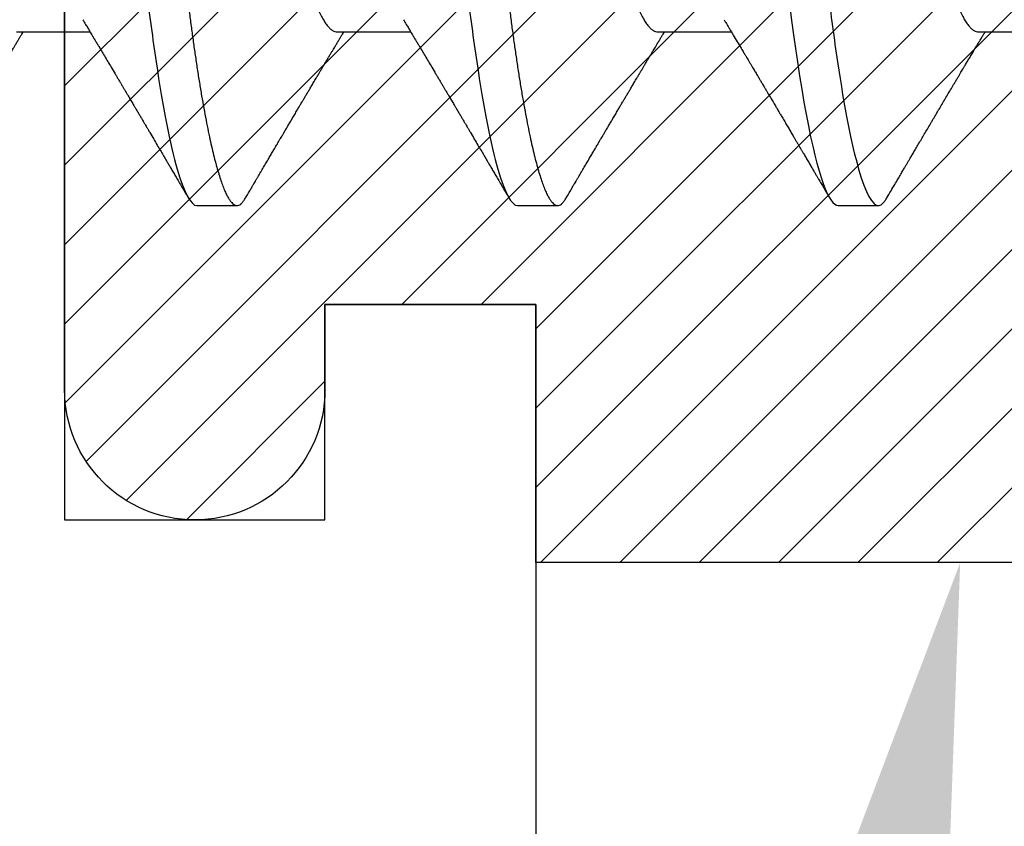
# Model space of a CAD drawing. Units: inches. Extents: x 0 to 10.9, y 0 to 12.4.
# Drawn here: x 2.3 to 2.5, y 6.6 to 6.8 of the extents above; entities that cross this region are included whole.
import ezdxf
from ezdxf import colors
from ezdxf.entities.mleader import LeaderData, LeaderLine
from ezdxf.math import Vec2, Vec3

# ---------------------------------------------------------------- set-up
doc = ezdxf.new("R2010")
doc.units = ezdxf.units.IN
doc.header["$MEASUREMENT"] = 0
for name, color, linetype in [('Arcadia-Dim', 4, 'Continuous'), ('Arcadia-Profile', 5, 'Continuous'), ('Arcadia-Shade', 8, 'Continuous'), ('Arcadia-Text', 3, 'Continuous')]:
    doc.layers.add(name, color=color, linetype=linetype)
doc.styles.get("Standard").update_dxf_attribs({"font": 'ARIALN.TTF'})
doc.dimstyles.new('Arcadia-2', dxfattribs={"dimscale": 2, "dimtxt": 0.0938, "dimasz": 0.0938, "dimexe": 0.0546, "dimexo": 0.0469, "dimgap": 0.0469, "dimtad": 0, "dimtih": 1, "dimdec": 4, "dimzin": 3, "dimdsep": 46, "dimlunit": 4, "dimtxsty": 'Standard', "dimblk": 'ARCHTICK', "dimcen": 0.0469, "dimdle": 0.0546, "dimclrd": 256, "dimclre": 256, "dimclrt": 256, "dimadec": 0, "dimazin": 0, "dimtfac": 0.75, "dimtdec": 4, "dimtix": 1, "dimtmove": 2, "dimatfit": 3, "dimfxl": 1, "dimtolj": 1, "dimtzin": 3, "dimlwd": -3, "dimlwe": -3, "dimarcsym": 0})

# ---------------------------------------------------------------- blocks, each defined once
blk = doc.blocks.new('_ArchTick')
at = {"color": 0, "linetype": 'ByBlock', "lineweight": -3, "const_width": 0.15}
blk.add_lwpolyline([(-0.5, -0.5), (0.5, 0.5)], dxfattribs=at)
blk = doc.blocks.new('*D25')
at = {"layer": 'Arcadia-Dim', "lineweight": -3}
for p, q in [((0.92708, 8.9773), (0.92708, 6.49036)), ((1.83328, 8.8681), (0.81788, 8.8681)), ((0.92708, 3.55558), (0.92708, 5.93332))]:
    blk.add_line(p, q, dxfattribs=at)
at = {"layer": 'Arcadia-Dim'}
blk.add_solid([(0.89582, 3.55558), (0.95835, 3.55558), (0.92708, 3.36798)], dxfattribs=at)
at = {"layer": 'Defpoints', "color": 0}
for p in [(1.92708, 8.8681), (0.92708, 3.36798), (3.80208, 3.36798)]:
    blk.add_point(p, dxfattribs=at)
at = {"layer": 'Arcadia-Dim', "lineweight": -3, "xscale": 0.1876, "yscale": 0.1876, "zscale": 0.1876, "rotation": 90}
blk.add_blockref('_ArchTick', (0.92708, 8.8681), dxfattribs=at)
at = {"layer": 'Arcadia-Dim', "lineweight": -3, "insert": (0.92708, 6.21184), "char_height": 0.1876, "attachment_point": 5, "rotation": 90}
blk.add_mtext('\\A1;F.D.', dxfattribs=at)
blk = doc.blocks.new('*U13')
at = {"layer": 'Arcadia-Profile'}
for p, q in [((0.07929, -0.06934), (0.09568, -0.06934)), ((0.15071, -0.06934), (0.16711, -0.06934)), ((0.22214, -0.06934), (0.23854, -0.06934)), ((0.29357, -0.06934), (0.30997, -0.06934)), ((0.11946, -0.108), (0.12839, -0.108)), ((0.19089, -0.108), (0.19982, -0.108)), ((0.26232, -0.108), (0.27125, -0.108))]:
    blk.add_line(p, q, dxfattribs=at)
at = {"layer": 'Arcadia-Profile', "flags": 128}
blk.add_lwpolyline([(0.25154, -0.06361), (0.25195, -0.06683), (0.25237, -0.06997), (0.2528, -0.07304), (0.25324, -0.07602), (0.25371, -0.07913), (0.2542, -0.08211), (0.25469, -0.08497), (0.25518, -0.08768), (0.25568, -0.09025), (0.25618, -0.09266), (0.25665, -0.09479), (0.25712, -0.09676), (0.25759, -0.09858), (0.25806, -0.10025), (0.25852, -0.10175), (0.25898, -0.10309), (0.25943, -0.10427), (0.25987, -0.10528), (0.26031, -0.10613), (0.26074, -0.10682), (0.26115, -0.10734), (0.26155, -0.10771), (0.26194, -0.10793), (0.26232, -0.108), (0.26232, -0.108)], dxfattribs=at)
at = {"layer": 'Arcadia-Profile'}
for points, knots in [([(0.08375, 0.108), (0.08504, 0.108), (0.08654, 0.10537), (0.08969, 0.09442), (0.09132, 0.08611), (0.09359, 0.07097), (0.09432, 0.06549), (0.09567, 0.05407), (0.0963, 0.04814), (0.09842, 0.02889), (0.10001, 0.01447), (0.1032, -0.01447), (0.10479, -0.02889), (0.10691, -0.04814), (0.10754, -0.05407), (0.1089, -0.06549), (0.10962, -0.07097), (0.11189, -0.08611), (0.11353, -0.09442), (0.11667, -0.10537), (0.11818, -0.108), (0.11946, -0.108)], [0, 0, 0, 0, 0.125, 0.125, 0.25, 0.25, 0.3125, 0.3125, 0.375, 0.375, 0.5, 0.5, 0.625, 0.625, 0.6875, 0.6875, 0.75, 0.75, 0.875, 0.875, 1, 1, 1, 1]), ([(0.09268, 0.108), (0.09281, 0.10798), (0.09309, 0.10795), (0.09351, 0.10769), (0.09395, 0.10726), (0.0944, 0.10665), (0.09485, 0.10586), (0.09531, 0.10491), (0.09577, 0.1038), (0.09622, 0.10255), (0.09668, 0.10114), (0.09714, 0.09957), (0.09761, 0.09783), (0.09808, 0.09595), (0.09855, 0.09391), (0.09902, 0.09172), (0.0995, 0.08939), (0.09996, 0.08694), (0.10042, 0.08437), (0.10087, 0.0817), (0.10132, 0.07892), (0.10178, 0.07597), (0.10223, 0.07283), (0.1027, 0.0695), (0.10315, 0.06609), (0.10359, 0.0626), (0.10401, 0.05903), (0.10442, 0.05547), (0.10481, 0.05191), (0.10521, 0.04834), (0.10561, 0.04466), (0.10603, 0.0409), (0.10645, 0.03704), (0.10689, 0.0331), (0.10733, 0.02909), (0.10778, 0.02502), (0.10823, 0.02089), (0.10869, 0.01673), (0.10915, 0.01256), (0.10961, 0.00839), (0.11007, 0.0042), (0.11055, -0.00011), (0.11104, -0.00454), (0.11153, -0.00906), (0.11203, -0.01356), (0.11252, -0.01802), (0.11301, -0.02244), (0.11348, -0.02672), (0.11394, -0.03085), (0.11437, -0.03483), (0.1148, -0.03873), (0.11523, -0.04255), (0.11564, -0.04627), (0.11604, -0.0499), (0.11643, -0.05344), (0.11681, -0.0569), (0.11721, -0.06029), (0.11761, -0.06361), (0.11802, -0.06685), (0.11844, -0.07), (0.11887, -0.07306), (0.11932, -0.07612), (0.11978, -0.07915), (0.12027, -0.08214), (0.12076, -0.085), (0.12125, -0.08771), (0.12175, -0.09028), (0.12224, -0.09264), (0.12272, -0.09481), (0.12319, -0.09679), (0.12366, -0.09861), (0.12413, -0.10027), (0.12459, -0.10177), (0.12505, -0.10311), (0.1255, -0.10429), (0.12594, -0.10531), (0.12638, -0.10616), (0.12681, -0.10684), (0.12722, -0.10737), (0.12762, -0.10773), (0.12801, -0.10795), (0.1284, -0.10803), (0.1288, -0.10794), (0.12923, -0.10769), (0.12966, -0.10725), (0.13002, -0.10678), (0.13024, -0.1064), (0.13031, -0.10628)], [0, 0, 0, 0, 0.01186, 0.023839, 0.035929, 0.048122, 0.060408, 0.072778, 0.084509, 0.096297, 0.108134, 0.12001, 0.131917, 0.143844, 0.155782, 0.167722, 0.179654, 0.191568, 0.203243, 0.214883, 0.22648, 0.238025, 0.250424, 0.262743, 0.274971, 0.287101, 0.299123, 0.311029, 0.322182, 0.333426, 0.344772, 0.356213, 0.367742, 0.379351, 0.391033, 0.402778, 0.414579, 0.426426, 0.438098, 0.449797, 0.461514, 0.47324, 0.485902, 0.498553, 0.511181, 0.523775, 0.536324, 0.548817, 0.560536, 0.572187, 0.583763, 0.595254, 0.606655, 0.617957, 0.629154, 0.640319, 0.651587, 0.662956, 0.674213, 0.685553, 0.69697, 0.708454, 0.720923, 0.733453, 0.746031, 0.758648, 0.771291, 0.783951, 0.795891, 0.807826, 0.819745, 0.831639, 0.843499, 0.855316, 0.867081, 0.878785, 0.890419, 0.901975, 0.913242, 0.924419, 0.9355, 0.946479, 0.958339, 0.970318, 0.982408, 0.994601, 1, 1, 1, 1]), ([(0.15518, 0.108), (0.15647, 0.108), (0.15797, 0.10537), (0.16112, 0.09442), (0.16275, 0.08611), (0.16502, 0.07097), (0.16575, 0.06549), (0.1671, 0.05407), (0.16773, 0.04814), (0.16985, 0.02889), (0.17144, 0.01447), (0.17463, -0.01447), (0.17622, -0.02889), (0.17834, -0.04814), (0.17897, -0.05407), (0.18033, -0.06549), (0.18105, -0.07097), (0.18332, -0.08611), (0.18495, -0.09442), (0.1881, -0.10537), (0.1896, -0.108), (0.19089, -0.108)], [0, 0, 0, 0, 0.125, 0.125, 0.25, 0.25, 0.3125, 0.3125, 0.375, 0.375, 0.5, 0.5, 0.625, 0.625, 0.6875, 0.6875, 0.75, 0.75, 0.875, 0.875, 1, 1, 1, 1]), ([(0.16411, 0.108), (0.16424, 0.10798), (0.16452, 0.10795), (0.16494, 0.10769), (0.16538, 0.10726), (0.16582, 0.10665), (0.16628, 0.10586), (0.16674, 0.10491), (0.1672, 0.1038), (0.16765, 0.10255), (0.16811, 0.10114), (0.16857, 0.09957), (0.16904, 0.09783), (0.16951, 0.09595), (0.16998, 0.09391), (0.17045, 0.09172), (0.17092, 0.08939), (0.17139, 0.08694), (0.17185, 0.08437), (0.1723, 0.0817), (0.17275, 0.07892), (0.1732, 0.07597), (0.17366, 0.07283), (0.17412, 0.0695), (0.17457, 0.06609), (0.17501, 0.0626), (0.17544, 0.05903), (0.17585, 0.05547), (0.17624, 0.05191), (0.17664, 0.04834), (0.17704, 0.04466), (0.17746, 0.0409), (0.17788, 0.03704), (0.17832, 0.0331), (0.17876, 0.02909), (0.17921, 0.02502), (0.17966, 0.02089), (0.18012, 0.01673), (0.18058, 0.01256), (0.18104, 0.00839), (0.1815, 0.0042), (0.18198, -0.00011), (0.18246, -0.00454), (0.18296, -0.00906), (0.18346, -0.01356), (0.18395, -0.01802), (0.18444, -0.02244), (0.18491, -0.02672), (0.18536, -0.03085), (0.1858, -0.03483), (0.18623, -0.03873), (0.18665, -0.04255), (0.18706, -0.04627), (0.18747, -0.0499), (0.18785, -0.05344), (0.18824, -0.0569), (0.18864, -0.06029), (0.18904, -0.06361), (0.18945, -0.06685), (0.18987, -0.07), (0.1903, -0.07306), (0.19075, -0.07612), (0.19121, -0.07915), (0.1917, -0.08214), (0.19219, -0.085), (0.19268, -0.08771), (0.19318, -0.09028), (0.19367, -0.09264), (0.19415, -0.09481), (0.19462, -0.09679), (0.19509, -0.09861), (0.19556, -0.10027), (0.19602, -0.10177), (0.19648, -0.10311), (0.19693, -0.10429), (0.19737, -0.10531), (0.19781, -0.10616), (0.19824, -0.10684), (0.19865, -0.10737), (0.19905, -0.10773), (0.19944, -0.10795), (0.19983, -0.10803), (0.20023, -0.10794), (0.20066, -0.10769), (0.20109, -0.10725), (0.20145, -0.10678), (0.20167, -0.1064), (0.20174, -0.10628)], [0, 0, 0, 0, 0.01186, 0.023839, 0.035929, 0.048122, 0.060408, 0.072778, 0.084509, 0.096297, 0.108134, 0.12001, 0.131917, 0.143844, 0.155782, 0.167722, 0.179654, 0.191568, 0.203243, 0.214883, 0.22648, 0.238025, 0.250424, 0.262743, 0.274971, 0.287101, 0.299123, 0.311029, 0.322182, 0.333426, 0.344772, 0.356213, 0.367742, 0.379351, 0.391033, 0.402778, 0.414579, 0.426426, 0.438098, 0.449797, 0.461514, 0.47324, 0.485902, 0.498553, 0.511181, 0.523775, 0.536324, 0.548817, 0.560536, 0.572187, 0.583763, 0.595254, 0.606655, 0.617957, 0.629154, 0.640319, 0.651587, 0.662956, 0.674213, 0.685553, 0.69697, 0.708454, 0.720923, 0.733453, 0.746031, 0.758648, 0.771291, 0.783951, 0.795891, 0.807826, 0.819745, 0.831639, 0.843499, 0.855316, 0.867081, 0.878785, 0.890419, 0.901975, 0.913242, 0.924419, 0.9355, 0.946479, 0.958339, 0.970318, 0.982408, 0.994601, 1, 1, 1, 1]), ([(0.23554, 0.108), (0.23682, 0.108), (0.23833, 0.10537), (0.24147, 0.09442), (0.24311, 0.08611), (0.24538, 0.07097), (0.2461, 0.06549), (0.24746, 0.05407), (0.24809, 0.04814), (0.25021, 0.02889), (0.2518, 0.01447), (0.25499, -0.01447), (0.25658, -0.02889), (0.2587, -0.04814), (0.25933, -0.05407), (0.26068, -0.06549), (0.26141, -0.07097), (0.26368, -0.08611), (0.26531, -0.09442), (0.26846, -0.10537), (0.26996, -0.108), (0.27125, -0.108)], [0, 0, 0, 0, 0.125, 0.125, 0.25, 0.25, 0.3125, 0.3125, 0.375, 0.375, 0.5, 0.5, 0.625, 0.625, 0.6875, 0.6875, 0.75, 0.75, 0.875, 0.875, 1, 1, 1, 1]), ([(0.11809, 0.06661), (0.11813, 0.06655), (0.11835, 0.0662), (0.11877, 0.0654), (0.11935, 0.0642), (0.11994, 0.06281), (0.12053, 0.06126), (0.12113, 0.05954), (0.12174, 0.05766), (0.12233, 0.05565), (0.12293, 0.0535), (0.12351, 0.05122), (0.12409, 0.04883), (0.12465, 0.04634), (0.1252, 0.04376), (0.12573, 0.0411), (0.12625, 0.03837), (0.12675, 0.03559), (0.12723, 0.03276), (0.12773, 0.02986), (0.12824, 0.02687), (0.12878, 0.02376), (0.12933, 0.02055), (0.1299, 0.01724), (0.13048, 0.01387), (0.13106, 0.01045), (0.13166, 0.00699), (0.13226, 0.0035), (0.13286, 0), (0.13346, -0.00349), (0.13405, -0.00697), (0.13465, -0.01043), (0.13523, -0.01384), (0.13581, -0.01719), (0.13637, -0.02045), (0.13691, -0.02362), (0.13744, -0.02671), (0.13796, -0.02973), (0.13847, -0.03267), (0.13896, -0.03554), (0.13946, -0.03834), (0.13998, -0.04108), (0.14051, -0.04375), (0.14106, -0.04634), (0.14163, -0.04883), (0.1422, -0.05122), (0.14279, -0.05349), (0.14338, -0.05563), (0.14397, -0.05765), (0.14457, -0.05951), (0.14516, -0.06121), (0.14575, -0.06274), (0.14633, -0.06413), (0.14692, -0.06536), (0.1475, -0.06643), (0.14807, -0.06734), (0.14863, -0.06808), (0.14917, -0.06865), (0.1497, -0.06905), (0.15022, -0.06929), (0.15055, -0.06932), (0.15071, -0.06934)], [0, 0, 0, 0, 0.003291, 0.020422, 0.037634, 0.054907, 0.072573, 0.090255, 0.107929, 0.125573, 0.143162, 0.160674, 0.178086, 0.195338, 0.212449, 0.229399, 0.24617, 0.262745, 0.278914, 0.295261, 0.311792, 0.32849, 0.345683, 0.363012, 0.380457, 0.397994, 0.415603, 0.433258, 0.450938, 0.468579, 0.486196, 0.503766, 0.521266, 0.538673, 0.555658, 0.572514, 0.58922, 0.60576, 0.622448, 0.63895, 0.655559, 0.672365, 0.689351, 0.706499, 0.723789, 0.741163, 0.758636, 0.776187, 0.793792, 0.811428, 0.828756, 0.84607, 0.863345, 0.880561, 0.898045, 0.915422, 0.932671, 0.949772, 0.966706, 0.983454, 1, 1, 1, 1]), ([(0.18952, 0.06661), (0.18956, 0.06655), (0.18978, 0.0662), (0.1902, 0.0654), (0.19078, 0.0642), (0.19137, 0.06281), (0.19196, 0.06126), (0.19256, 0.05954), (0.19316, 0.05766), (0.19376, 0.05565), (0.19435, 0.0535), (0.19494, 0.05122), (0.19551, 0.04883), (0.19608, 0.04634), (0.19663, 0.04376), (0.19716, 0.0411), (0.19768, 0.03837), (0.19818, 0.03559), (0.19866, 0.03276), (0.19916, 0.02986), (0.19967, 0.02687), (0.20021, 0.02376), (0.20076, 0.02055), (0.20133, 0.01724), (0.2019, 0.01387), (0.20249, 0.01045), (0.20309, 0.00699), (0.20368, 0.0035), (0.20429, 0), (0.20489, -0.00349), (0.20548, -0.00697), (0.20608, -0.01043), (0.20666, -0.01384), (0.20724, -0.01719), (0.2078, -0.02045), (0.20834, -0.02362), (0.20887, -0.02671), (0.20939, -0.02973), (0.2099, -0.03267), (0.21039, -0.03554), (0.21089, -0.03834), (0.21141, -0.04108), (0.21194, -0.04375), (0.21249, -0.04634), (0.21306, -0.04883), (0.21363, -0.05122), (0.21421, -0.05349), (0.21481, -0.05563), (0.2154, -0.05765), (0.216, -0.05951), (0.21659, -0.06121), (0.21718, -0.06274), (0.21776, -0.06413), (0.21835, -0.06536), (0.21892, -0.06643), (0.2195, -0.06734), (0.22006, -0.06808), (0.2206, -0.06865), (0.22113, -0.06905), (0.22165, -0.06929), (0.22198, -0.06932), (0.22214, -0.06934)], [0, 0, 0, 0, 0.003291, 0.020422, 0.037634, 0.054907, 0.072573, 0.090255, 0.107929, 0.125573, 0.143162, 0.160674, 0.178086, 0.195338, 0.212449, 0.229399, 0.24617, 0.262745, 0.278914, 0.295261, 0.311792, 0.32849, 0.345683, 0.363012, 0.380457, 0.397994, 0.415603, 0.433258, 0.450938, 0.468579, 0.486196, 0.503766, 0.521266, 0.538673, 0.555658, 0.572514, 0.58922, 0.60576, 0.622448, 0.63895, 0.655559, 0.672365, 0.689351, 0.706499, 0.723789, 0.741163, 0.758636, 0.776187, 0.793792, 0.811428, 0.828756, 0.84607, 0.863345, 0.880561, 0.898045, 0.915422, 0.932671, 0.949772, 0.966706, 0.983454, 1, 1, 1, 1]), ([(0.26095, 0.06661), (0.26099, 0.06655), (0.26121, 0.0662), (0.26163, 0.0654), (0.26221, 0.0642), (0.26279, 0.06281), (0.26339, 0.06126), (0.26399, 0.05954), (0.26459, 0.05766), (0.26519, 0.05565), (0.26578, 0.0535), (0.26637, 0.05122), (0.26694, 0.04883), (0.26751, 0.04634), (0.26806, 0.04376), (0.26859, 0.0411), (0.26911, 0.03837), (0.26961, 0.03559), (0.27009, 0.03276), (0.27059, 0.02986), (0.2711, 0.02687), (0.27164, 0.02376), (0.27219, 0.02055), (0.27275, 0.01724), (0.27333, 0.01387), (0.27392, 0.01045), (0.27451, 0.00699), (0.27511, 0.0035), (0.27571, 0), (0.27631, -0.00349), (0.27691, -0.00697), (0.2775, -0.01043), (0.27809, -0.01384), (0.27866, -0.01719), (0.27922, -0.02045), (0.27977, -0.02362), (0.2803, -0.02671), (0.28082, -0.02973), (0.28132, -0.03267), (0.28181, -0.03554), (0.28232, -0.03834), (0.28284, -0.04108), (0.28337, -0.04375), (0.28392, -0.04634), (0.28449, -0.04883), (0.28506, -0.05122), (0.28564, -0.05349), (0.28623, -0.05563), (0.28683, -0.05765), (0.28743, -0.05951), (0.28802, -0.06121), (0.28861, -0.06274), (0.28919, -0.06413), (0.28977, -0.06536), (0.29035, -0.06643), (0.29092, -0.06734), (0.29148, -0.06808), (0.29203, -0.06865), (0.29256, -0.06905), (0.29308, -0.06929), (0.29341, -0.06932), (0.29357, -0.06934)], [0, 0, 0, 0, 0.003279, 0.02041, 0.037623, 0.054896, 0.072562, 0.090244, 0.107919, 0.125563, 0.143152, 0.160664, 0.178076, 0.195329, 0.21244, 0.22939, 0.246161, 0.262736, 0.278906, 0.295253, 0.311784, 0.328482, 0.345675, 0.363005, 0.380449, 0.397987, 0.415596, 0.433251, 0.450931, 0.468572, 0.48619, 0.50376, 0.52126, 0.538668, 0.555653, 0.572509, 0.589215, 0.605755, 0.622444, 0.638946, 0.655555, 0.672361, 0.689348, 0.706496, 0.723786, 0.74116, 0.758633, 0.776184, 0.793789, 0.811425, 0.828754, 0.846068, 0.863344, 0.88056, 0.898044, 0.915421, 0.932671, 0.949772, 0.966705, 0.983454, 1, 1, 1, 1]), ([(0.09405, -0.06662), (0.09426, -0.06696), (0.09464, -0.0676), (0.09517, -0.06848), (0.09559, -0.06918), (0.09591, -0.06972), (0.09614, -0.07011), (0.09632, -0.0704), (0.09647, -0.07065), (0.09669, -0.07103), (0.09703, -0.07158), (0.09755, -0.07246), (0.09817, -0.0735), (0.09889, -0.07471), (0.09962, -0.07593), (0.10041, -0.07725), (0.10108, -0.07838), (0.10162, -0.07929), (0.10201, -0.07994), (0.10239, -0.08059), (0.10277, -0.08123), (0.10313, -0.08184), (0.10344, -0.08237), (0.10375, -0.08288), (0.10409, -0.08346), (0.10453, -0.0842), (0.10504, -0.08506), (0.10553, -0.08589), (0.10598, -0.08665), (0.10639, -0.08734), (0.10679, -0.08802), (0.10717, -0.08866), (0.10747, -0.08917), (0.10769, -0.08954), (0.10786, -0.08984), (0.10805, -0.09016), (0.1083, -0.09058), (0.10862, -0.09111), (0.10914, -0.092), (0.10981, -0.09315), (0.1106, -0.09448), (0.1113, -0.09567), (0.11189, -0.09667), (0.11237, -0.09749), (0.11278, -0.09818), (0.1132, -0.0989), (0.11367, -0.0997), (0.11418, -0.10056), (0.11472, -0.10149), (0.11531, -0.10249), (0.11598, -0.10363), (0.11674, -0.10492), (0.11727, -0.10582), (0.11755, -0.1063)], [0, 0, 0, 0, 0.026189, 0.048417, 0.066677, 0.079523, 0.089253, 0.095866, 0.101582, 0.108345, 0.124677, 0.143456, 0.174873, 0.203529, 0.235003, 0.267545, 0.303476, 0.319996, 0.336551, 0.352947, 0.369184, 0.385014, 0.398515, 0.409272, 0.424011, 0.44262, 0.464819, 0.488972, 0.505451, 0.522634, 0.540522, 0.557426, 0.570415, 0.579436, 0.585151, 0.592953, 0.603587, 0.617054, 0.63333, 0.670266, 0.703836, 0.734034, 0.760513, 0.778782, 0.795816, 0.813179, 0.832931, 0.856325, 0.877828, 0.902941, 0.931673, 0.964024, 1, 1, 1, 1]), ([(0.16548, -0.06662), (0.16569, -0.06696), (0.16607, -0.0676), (0.1666, -0.06848), (0.16702, -0.06918), (0.16734, -0.06972), (0.16757, -0.07011), (0.16775, -0.0704), (0.1679, -0.07065), (0.16812, -0.07103), (0.16845, -0.07158), (0.16898, -0.07246), (0.1696, -0.0735), (0.17032, -0.07471), (0.17105, -0.07593), (0.17184, -0.07725), (0.1725, -0.07838), (0.17305, -0.07929), (0.17343, -0.07994), (0.17382, -0.08059), (0.1742, -0.08123), (0.17456, -0.08184), (0.17487, -0.08237), (0.17518, -0.08288), (0.17552, -0.08346), (0.17596, -0.0842), (0.17647, -0.08506), (0.17696, -0.08589), (0.17741, -0.08665), (0.17781, -0.08734), (0.17822, -0.08802), (0.17859, -0.08866), (0.1789, -0.08917), (0.17912, -0.08954), (0.17929, -0.08984), (0.17948, -0.09016), (0.17973, -0.09058), (0.18005, -0.09111), (0.18057, -0.092), (0.18124, -0.09315), (0.18203, -0.09448), (0.18273, -0.09567), (0.18332, -0.09667), (0.1838, -0.09749), (0.18421, -0.09818), (0.18463, -0.0989), (0.1851, -0.0997), (0.18561, -0.10056), (0.18615, -0.10149), (0.18674, -0.10249), (0.18741, -0.10363), (0.18817, -0.10492), (0.1887, -0.10582), (0.18898, -0.1063)], [0, 0, 0, 0, 0.026189, 0.048417, 0.066677, 0.079523, 0.089253, 0.095866, 0.101582, 0.108345, 0.124677, 0.143456, 0.174873, 0.203529, 0.235003, 0.267545, 0.303476, 0.319996, 0.336551, 0.352947, 0.369184, 0.385014, 0.398515, 0.409272, 0.424011, 0.44262, 0.464819, 0.488972, 0.505451, 0.522634, 0.540522, 0.557426, 0.570415, 0.579436, 0.585151, 0.592953, 0.603587, 0.617054, 0.63333, 0.670266, 0.703836, 0.734034, 0.760513, 0.778782, 0.795816, 0.813179, 0.832931, 0.856325, 0.877828, 0.902941, 0.931673, 0.964024, 1, 1, 1, 1]), ([(0.23691, -0.06662), (0.23703, -0.06682), (0.23725, -0.06719), (0.23755, -0.0677), (0.23779, -0.06809), (0.23796, -0.06837), (0.23808, -0.06858), (0.23822, -0.06881), (0.23841, -0.06913), (0.23867, -0.06955), (0.23944, -0.07085), (0.24023, -0.07216), (0.241, -0.07345), (0.24125, -0.07388), (0.24147, -0.07424), (0.24165, -0.07454), (0.24181, -0.07481), (0.24201, -0.07514), (0.24227, -0.07558), (0.24258, -0.07611), (0.24292, -0.07668), (0.24332, -0.07735), (0.24377, -0.07811), (0.24426, -0.07893), (0.2447, -0.07966), (0.24504, -0.08024), (0.24534, -0.08074), (0.24564, -0.08126), (0.24601, -0.08188), (0.2464, -0.08253), (0.24686, -0.08332), (0.24738, -0.08419), (0.24794, -0.08513), (0.24842, -0.08594), (0.24881, -0.0866), (0.24907, -0.08704), (0.24923, -0.08732), (0.24935, -0.08752), (0.2495, -0.08778), (0.24971, -0.08813), (0.24997, -0.08857), (0.25026, -0.08906), (0.25055, -0.08955), (0.25092, -0.09018), (0.25136, -0.09092), (0.25188, -0.09181), (0.25234, -0.09258), (0.25275, -0.09328), (0.25311, -0.09389), (0.25346, -0.09448), (0.25377, -0.09501), (0.254, -0.0954), (0.25416, -0.09568), (0.2543, -0.09591), (0.25446, -0.09619), (0.25467, -0.09654), (0.255, -0.09709), (0.25543, -0.09783), (0.25595, -0.09871), (0.25644, -0.09954), (0.25688, -0.10029), (0.25727, -0.10095), (0.25763, -0.10157), (0.25803, -0.10226), (0.25852, -0.10309), (0.25912, -0.1041), (0.25975, -0.10518), (0.26019, -0.10592), (0.26041, -0.1063)], [0, 0, 0, 0, 0.0154877, 0.0281787, 0.0380701, 0.0451597, 0.0496131, 0.0540357, 0.0627269, 0.0735478, 0.0864966, 0.1609323, 0.1731596, 0.1839796, 0.1931572, 0.2006915, 0.2066904, 0.2138794, 0.2254024, 0.2397618, 0.2542362, 0.2683834, 0.2906042, 0.3117646, 0.3303586, 0.3460731, 0.3554056, 0.3684912, 0.3852997, 0.4020831, 0.4180461, 0.4445085, 0.4683485, 0.4890901, 0.5056272, 0.5179116, 0.5224494, 0.5266786, 0.5331579, 0.5420999, 0.5535053, 0.5663537, 0.5787386, 0.5906164, 0.6138579, 0.6351213, 0.6576136, 0.6721678, 0.6875163, 0.7035662, 0.7173743, 0.7275391, 0.732969, 0.7379951, 0.7449803, 0.7539343, 0.7648572, 0.7867691, 0.8097834, 0.8307111, 0.8495509, 0.8663016, 0.8809783, 0.8957027, 0.9184491, 0.9440924, 0.9717283, 1, 1, 1, 1]), ([(0.05888, -0.1063), (0.05907, -0.10598), (0.05942, -0.10539), (0.05991, -0.10455), (0.06033, -0.10383), (0.06068, -0.10323), (0.06097, -0.10275), (0.06118, -0.10238), (0.06134, -0.10211), (0.06147, -0.10188), (0.06162, -0.10164), (0.0618, -0.10133), (0.06202, -0.10095), (0.0623, -0.10048), (0.06269, -0.09982), (0.06318, -0.09898), (0.06375, -0.09801), (0.06429, -0.09709), (0.06481, -0.09621), (0.0653, -0.09538), (0.06576, -0.09459), (0.06618, -0.09388), (0.06652, -0.0933), (0.06681, -0.09282), (0.06709, -0.09234), (0.06744, -0.09175), (0.06786, -0.09103), (0.06833, -0.09023), (0.06881, -0.08942), (0.06931, -0.08857), (0.06983, -0.0877), (0.07034, -0.08684), (0.07078, -0.08609), (0.07113, -0.08549), (0.07144, -0.08497), (0.07178, -0.0844), (0.07216, -0.08376), (0.07256, -0.08308), (0.07297, -0.08239), (0.07342, -0.08164), (0.07392, -0.08079), (0.07438, -0.08002), (0.07475, -0.0794), (0.07499, -0.07898), (0.07519, -0.07865), (0.07536, -0.07836), (0.07554, -0.07806), (0.07579, -0.07764), (0.07611, -0.07711), (0.07647, -0.0765), (0.07684, -0.07589), (0.07721, -0.07526), (0.07758, -0.07464), (0.07795, -0.07402), (0.07828, -0.07347), (0.07859, -0.07295), (0.07892, -0.0724), (0.07929, -0.07177), (0.07969, -0.07111), (0.08008, -0.07045), (0.08043, -0.06987), (0.08065, -0.0695), (0.08075, -0.06934)], [0, 0, 0, 0, 0.025697, 0.048239, 0.067628, 0.083866, 0.096953, 0.106891, 0.11368, 0.119117, 0.125113, 0.133322, 0.143743, 0.156375, 0.171218, 0.197592, 0.223847, 0.249712, 0.272477, 0.294932, 0.317071, 0.3368, 0.352446, 0.364011, 0.375753, 0.391716, 0.411896, 0.434204, 0.456189, 0.477847, 0.502953, 0.527182, 0.547635, 0.563767, 0.575227, 0.590426, 0.609366, 0.627958, 0.645151, 0.665892, 0.688611, 0.714469, 0.728005, 0.73935, 0.748236, 0.754879, 0.762762, 0.773106, 0.788453, 0.806071, 0.822756, 0.838316, 0.856847, 0.873511, 0.888493, 0.90183, 0.915806, 0.933151, 0.952822, 0.970115, 0.986524, 1, 1, 1, 1]), ([(0.13031, -0.1063), (0.1305, -0.10598), (0.13084, -0.10539), (0.13133, -0.10455), (0.13176, -0.10383), (0.13211, -0.10323), (0.13239, -0.10275), (0.13261, -0.10238), (0.13277, -0.10211), (0.1329, -0.10188), (0.13305, -0.10164), (0.13322, -0.10133), (0.13345, -0.10095), (0.13373, -0.10048), (0.13412, -0.09982), (0.13461, -0.09898), (0.13518, -0.09801), (0.13572, -0.09709), (0.13623, -0.09621), (0.13672, -0.09538), (0.13719, -0.09459), (0.13761, -0.09388), (0.13795, -0.0933), (0.13823, -0.09282), (0.13852, -0.09234), (0.13887, -0.09175), (0.13929, -0.09103), (0.13976, -0.09023), (0.14024, -0.08942), (0.14074, -0.08857), (0.14126, -0.0877), (0.14177, -0.08684), (0.14221, -0.08609), (0.14256, -0.08549), (0.14287, -0.08497), (0.14321, -0.0844), (0.14359, -0.08376), (0.14399, -0.08308), (0.1444, -0.08239), (0.14485, -0.08164), (0.14535, -0.08079), (0.14581, -0.08002), (0.14618, -0.0794), (0.14642, -0.07898), (0.14662, -0.07865), (0.14679, -0.07836), (0.14697, -0.07806), (0.14722, -0.07764), (0.14754, -0.07711), (0.1479, -0.0765), (0.14826, -0.07589), (0.14864, -0.07526), (0.14901, -0.07464), (0.14938, -0.07402), (0.14971, -0.07347), (0.15002, -0.07295), (0.15034, -0.0724), (0.15072, -0.07177), (0.15112, -0.07111), (0.15151, -0.07045), (0.15186, -0.06987), (0.15208, -0.0695), (0.15218, -0.06934)], [0, 0, 0, 0, 0.025697, 0.048239, 0.067628, 0.083866, 0.096953, 0.106891, 0.11368, 0.119117, 0.125113, 0.133322, 0.143743, 0.156375, 0.171218, 0.197592, 0.223847, 0.249712, 0.272477, 0.294932, 0.317071, 0.3368, 0.352446, 0.364011, 0.375753, 0.391716, 0.411896, 0.434204, 0.456189, 0.477847, 0.502953, 0.527182, 0.547635, 0.563767, 0.575227, 0.590426, 0.609366, 0.627958, 0.645151, 0.665892, 0.688611, 0.714469, 0.728005, 0.73935, 0.748236, 0.754879, 0.762762, 0.773106, 0.788453, 0.806071, 0.822756, 0.838316, 0.856847, 0.873511, 0.888493, 0.90183, 0.915806, 0.933151, 0.952822, 0.970115, 0.986524, 1, 1, 1, 1]), ([(0.20174, -0.1063), (0.20192, -0.10598), (0.20227, -0.10539), (0.20276, -0.10455), (0.20318, -0.10383), (0.20354, -0.10323), (0.20382, -0.10275), (0.20404, -0.10238), (0.2042, -0.10211), (0.20433, -0.10188), (0.20447, -0.10164), (0.20465, -0.10133), (0.20488, -0.10095), (0.20515, -0.10048), (0.20554, -0.09982), (0.20603, -0.09898), (0.2066, -0.09801), (0.20715, -0.09709), (0.20766, -0.09621), (0.20815, -0.09538), (0.20862, -0.09459), (0.20904, -0.09388), (0.20938, -0.0933), (0.20966, -0.09282), (0.20995, -0.09234), (0.2103, -0.09175), (0.21072, -0.09103), (0.21119, -0.09023), (0.21167, -0.08942), (0.21217, -0.08857), (0.21269, -0.0877), (0.2132, -0.08684), (0.21364, -0.08609), (0.21399, -0.08549), (0.2143, -0.08497), (0.21463, -0.0844), (0.21502, -0.08376), (0.21542, -0.08308), (0.21583, -0.08239), (0.21627, -0.08164), (0.21678, -0.08079), (0.21723, -0.08002), (0.2176, -0.0794), (0.21785, -0.07898), (0.21805, -0.07865), (0.21822, -0.07836), (0.2184, -0.07806), (0.21865, -0.07764), (0.21896, -0.07711), (0.21933, -0.0765), (0.21969, -0.07589), (0.22006, -0.07526), (0.22044, -0.07464), (0.2208, -0.07402), (0.22113, -0.07347), (0.22145, -0.07295), (0.22177, -0.0724), (0.22215, -0.07177), (0.22255, -0.07111), (0.22294, -0.07045), (0.22328, -0.06987), (0.2235, -0.0695), (0.2236, -0.06934)], [0, 0, 0, 0, 0.025697, 0.048239, 0.067628, 0.083866, 0.096953, 0.106891, 0.11368, 0.119117, 0.125113, 0.133322, 0.143743, 0.156375, 0.171218, 0.197592, 0.223847, 0.249712, 0.272477, 0.294932, 0.317071, 0.3368, 0.352446, 0.364011, 0.375753, 0.391716, 0.411896, 0.434204, 0.456189, 0.477847, 0.502953, 0.527182, 0.547635, 0.563767, 0.575227, 0.590426, 0.609366, 0.627958, 0.645151, 0.665892, 0.688611, 0.714469, 0.728005, 0.73935, 0.748236, 0.754879, 0.762762, 0.773106, 0.788453, 0.806071, 0.822756, 0.838316, 0.856847, 0.873511, 0.888493, 0.90183, 0.915806, 0.933151, 0.952822, 0.970115, 0.986524, 1, 1, 1, 1]), ([(0.27317, -0.1063), (0.27348, -0.10577), (0.27406, -0.10477), (0.27489, -0.10336), (0.27562, -0.10213), (0.27624, -0.10107), (0.27677, -0.10017), (0.2772, -0.09942), (0.27758, -0.09878), (0.27793, -0.09819), (0.2783, -0.09756), (0.27872, -0.09684), (0.27922, -0.096), (0.27978, -0.09505), (0.28039, -0.09401), (0.28102, -0.09293), (0.28168, -0.09182), (0.28236, -0.09067), (0.28295, -0.08967), (0.28341, -0.08889), (0.28372, -0.08836), (0.28397, -0.08794), (0.28421, -0.08754), (0.28447, -0.08709), (0.2849, -0.08637), (0.28547, -0.08541), (0.28616, -0.08424), (0.28685, -0.08308), (0.28753, -0.08193), (0.28812, -0.08094), (0.2886, -0.08013), (0.28898, -0.07948), (0.28934, -0.07888), (0.28965, -0.07836), (0.28993, -0.07788), (0.29024, -0.07737), (0.29061, -0.07675), (0.29106, -0.07598), (0.29156, -0.07514), (0.29209, -0.07426), (0.29263, -0.07336), (0.29312, -0.07253), (0.29356, -0.0718), (0.29391, -0.07122), (0.29419, -0.07075), (0.29439, -0.07041), (0.29454, -0.07015), (0.2947, -0.0699), (0.29487, -0.06962), (0.29498, -0.06942), (0.29503, -0.06934)], [0, 0, 0, 0, 0.042833, 0.080911, 0.114237, 0.142815, 0.166816, 0.186947, 0.203324, 0.218982, 0.234927, 0.254252, 0.277024, 0.303238, 0.331514, 0.360745, 0.390928, 0.422062, 0.453809, 0.471669, 0.48591, 0.496535, 0.505931, 0.518128, 0.53319, 0.564409, 0.596123, 0.627726, 0.659201, 0.689281, 0.707792, 0.725368, 0.741953, 0.756371, 0.768156, 0.780367, 0.797788, 0.818978, 0.842416, 0.866328, 0.890711, 0.915565, 0.934072, 0.949915, 0.96271, 0.972459, 0.977159, 0.984094, 0.993325, 1, 1, 1, 1]), ([(0.27125, -0.108), (0.27139, -0.10798), (0.27166, -0.10795), (0.27208, -0.10769), (0.27252, -0.10725), (0.27288, -0.10678), (0.2731, -0.1064), (0.27317, -0.10628)], [0, 0, 0, 0, 0.22161, 0.445441, 0.671343, 0.899159, 1, 1, 1, 1])]:
    blk.add_open_spline(points, degree=3, knots=knots, dxfattribs=at)
blk = doc.blocks.new('*U21')
at = {"layer": 'Arcadia-Shade', "lineweight": -3}
h = blk.add_hatch(dxfattribs=at)
h.set_pattern_fill('ANSI31', color=256, scale=0.1, style=0)
h.set_pattern_definition([(45, (-8.207366, -58.207608), (-0.0088388348, 0.0088388348), [])])
edge = h.paths.add_edge_path()
edge.add_line((0.058, -0.13), (0.058, -0.149))
edge.add_arc((0.029, -0.149), 0.029, -180, 0, ccw=False)
edge.add_line((0, -0.149), (0, -0.032))
edge.add_arc((0, 0), 0.032, 270, 450)
edge.add_line((0, 0.032), (0, 0.149))
edge.add_arc((0.029, 0.149), 0.029, 0, 180, ccw=False)
edge.add_line((0.058, 0.149), (0.058, 0.13))
edge.add_line((0.058, 0.13), (0.105, 0.13))
edge.add_line((0.105, 0.13), (0.105, 0.1875))
edge.add_line((0.105, 0.1875), (0.294, 0.1875))
edge.add_line((0.294, 0.1875), (0.294, 0.062))
edge.add_arc((0.294, 0), 0.062, 90, 270)
edge.add_line((0.294, -0.062), (0.294, -0.1875))
edge.add_line((0.294, -0.1875), (0.105, -0.1875))
edge.add_line((0.105, -0.1875), (0.105, -0.13))
edge.add_line((0.105, -0.13), (0.058, -0.13))
at = {"layer": 'Arcadia-Profile'}
blk.add_lwpolyline([(0.058, -0.13), (0.058, -0.149, -1), (0, -0.149), (0, -0.032, 1), (0, 0.032), (0, 0.149, -1), (0.058, 0.149), (0.058, 0.13), (0.105, 0.13), (0.105, 0.1875), (0.294, 0.1875), (0.294, 0.062, 1), (0.294, -0.062), (0.294, -0.1875), (0.105, -0.1875), (0.105, -0.13), (0.058, -0.13)], format="xyb", dxfattribs=at)

msp = doc.modelspace()

# ---------------------------------------------------------------- linework, layer by layer
at = {"layer": 'Arcadia-Profile'}
msp.add_lwpolyline([(2.42698, 8.56025), (2.42698, 6.99799), (2.37998, 6.99799), (2.37998, 7.04599), (2.32198, 7.04599), (2.32198, 6.86799), (2.32198, 6.68999), (2.37998, 6.68999), (2.37998, 6.73799), (2.42698, 6.73799), (2.42698, 5.17572)], dxfattribs=at)

# ---------------------------------------------------------------- block references
at = {"layer": 'Arcadia-Profile', "lineweight": -3}
for name, p in [('*U13', (2.23198, 6.86799)), ('*U21', (2.32198, 6.86799))]:
    msp.add_blockref(name, p, dxfattribs=at)

# ---------------------------------------------------------------- dimensions: what is measured, and where the dimension line sits
at = {"layer": 'Arcadia-Dim', "lineweight": -3}
dim = msp.add_linear_dim(base=(0.92708, 3.36798), p1=(1.92708, 8.8681), p2=(3.80208, 3.36798), angle=90, text='F.D.', dimstyle='Arcadia-2', override={"dimblk1": 'ArchTick', "dimsah": 1, "dimse2": 1}, dxfattribs=at)
dim.commit()
dim.dimension.update_dxf_attribs({"geometry": '*D25', "text_midpoint": (0.92708, 6.21184), "text_rotation": 90})

# ---------------------------------------------------------------- leaders
at = {"layer": 'Arcadia-Text', "lineweight": -3}
ml = msp.add_multileader_mtext('Standard', dxfattribs=at)
ml.set_content('OPG1986IP', color=256)
ml.set_leader_properties()
ml.build(insert=Vec2(0, 0))
ml.multileader.update_dxf_attribs({"dogleg_length": 0.1875, "arrow_head_size": 0.24})
ctx = ml.context
ctx.base_point, ctx.char_height, ctx.arrow_head_size, ctx.landing_gap_size, ctx.plane_origin = Vec3(0.08511, 2.96628), 0.1875, 0.24, 0.18, Vec3(3.11905, 7.78951)
ctx.text_align_type = 2
notes = []
notes.append((ctx, [(0, (1, 1, 0), (1.77078, 2.96628), (-1, 0), 0.1875, [(0, [(2.52148, 6.68049)], 0, [])])]))
ctx.mtext.insert, ctx.mtext.alignment, ctx.mtext.flow_direction = Vec3(1.40328, 3.06163), 3, 5
for ctx, leaders in notes:
    for number, flags, end, landing, length, lines in leaders:
        leader = LeaderData()
        leader.index, (leader.has_last_leader_line, leader.has_dogleg_vector, leader.attachment_direction) = number, flags
        leader.last_leader_point, leader.dogleg_vector, leader.dogleg_length = Vec3(end), Vec3(landing), length
        for number, points, colour, breaks in lines:
            line = LeaderLine()
            line.index, line.vertices, line.color, line.breaks = number, Vec3.list(points), colors.encode_raw_color(colour), breaks
            leader.lines.append(line)
        ctx.leaders.append(leader)

doc.saveas('drawing.dxf')
